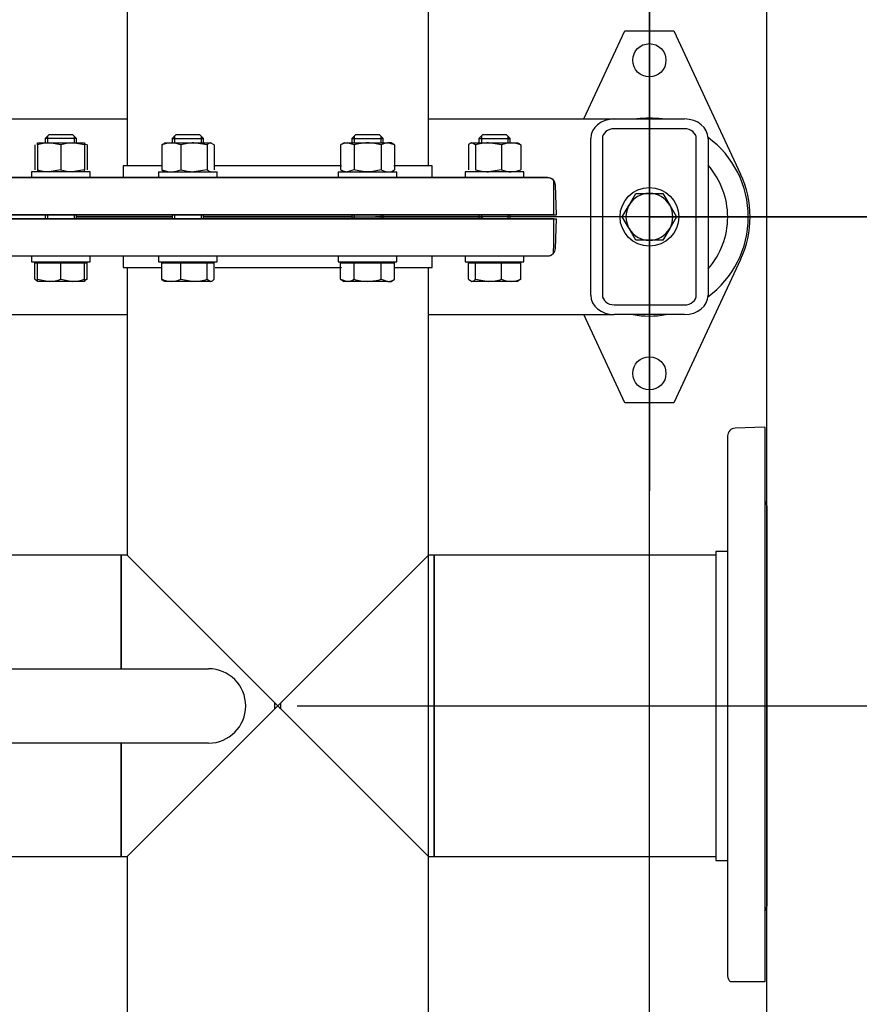
# Model space of a CAD drawing. Units: millimetres. Extents: x 200 to 8226, y 200 to 5740.
# Drawn here: x 2430 to 2859, y 3935 to 4438 of the extents above; entities that cross this region are included whole.
import ezdxf
from ezdxf.lldxf.tags import DXFTag

# ---------------------------------------------------------------- set-up
doc = ezdxf.new("R2010")
doc.units = ezdxf.units.MM
for name, color, linetype in [('11021_-_BS_4848_', 7, 'Continuous'), ('22003_OUTRIGGER_', 7, 'Continuous'), ('62014_DN150_PRES', 7, 'Continuous'), ('63113_VMV_DN150_', 7, 'Continuous'), ('73011_DN150_BUTT', 7, 'Continuous'), ('Default', 7, 'Continuous'), ('M16_FULL_HEX_NUT', 7, 'Continuous'), ('M16_PLAIN_WASHER', 7, 'Continuous'), ('M16_X_35_LG_HEX_', 7, 'Continuous'), ('M16_X_65_LG_HEX_', 7, 'Continuous'), ('VMV_DN150_BRANCH', 7, 'Continuous')]:
    doc.layers.add(name, color=color, linetype=linetype)
doc.styles.add('SEACAD_seiso_ttf', font='AGENCYR.TTF')
tags = doc.linetypes.add('CENTER2', pattern=[28.575, 19.05, -3.175, 3.175, -3.175]).pattern_tags.tags
tags[10:11] = [DXFTag(74, 4), DXFTag(75, 0), DXFTag(340, '0'), DXFTag(46, 0.0), DXFTag(50, 0.0), DXFTag(44, 0.0), DXFTag(45, 0.0)]
tags[8:9] = [DXFTag(74, 4), DXFTag(75, 0), DXFTag(340, '0'), DXFTag(46, 0.0), DXFTag(50, 0.0), DXFTag(44, 0.0), DXFTag(45, 0.0)]
tags[6:7] = [DXFTag(74, 4), DXFTag(75, 0), DXFTag(340, '0'), DXFTag(46, 0.0), DXFTag(50, 0.0), DXFTag(44, 0.0), DXFTag(45, 0.0)]
tags[4:5] = [DXFTag(74, 4), DXFTag(75, 0), DXFTag(340, '0'), DXFTag(46, 0.0), DXFTag(50, 0.0), DXFTag(44, 0.0), DXFTag(45, 0.0)]
tags = doc.linetypes.add('PHANTOM2', pattern=[31.75, 15.875, -3.175, 3.175, -3.175, 3.175, -3.175]).pattern_tags.tags
tags[14:15] = [DXFTag(74, 4), DXFTag(75, 0), DXFTag(340, '0'), DXFTag(46, 0.0), DXFTag(50, 0.0), DXFTag(44, 0.0), DXFTag(45, 0.0)]
tags[12:13] = [DXFTag(74, 4), DXFTag(75, 0), DXFTag(340, '0'), DXFTag(46, 0.0), DXFTag(50, 0.0), DXFTag(44, 0.0), DXFTag(45, 0.0)]
tags[10:11] = [DXFTag(74, 4), DXFTag(75, 0), DXFTag(340, '0'), DXFTag(46, 0.0), DXFTag(50, 0.0), DXFTag(44, 0.0), DXFTag(45, 0.0)]
tags[8:9] = [DXFTag(74, 4), DXFTag(75, 0), DXFTag(340, '0'), DXFTag(46, 0.0), DXFTag(50, 0.0), DXFTag(44, 0.0), DXFTag(45, 0.0)]
tags[6:7] = [DXFTag(74, 4), DXFTag(75, 0), DXFTag(340, '0'), DXFTag(46, 0.0), DXFTag(50, 0.0), DXFTag(44, 0.0), DXFTag(45, 0.0)]
tags[4:5] = [DXFTag(74, 4), DXFTag(75, 0), DXFTag(340, '0'), DXFTag(46, 0.0), DXFTag(50, 0.0), DXFTag(44, 0.0), DXFTag(45, 0.0)]
doc.dimstyles.new('ISO', dxfattribs={"dimtxt": 70, "dimasz": 70, "dimexe": 35, "dimexo": 0, "dimgap": 35, "dimtad": 1, "dimtxsty": 'SEACAD_seiso_ttf', "dimblk1": '_SE_FILLED', "dimblk2": '_SE_FILLED', "dimsah": 1, "dimcen": 35, "dimadec": 0, "dimazin": 0, "dimtfac": 1, "dimtmove": 0, "dimatfit": 3, "dimfxl": 1, "dimtolj": 1, "dimarcsym": 0})

# ---------------------------------------------------------------- blocks, each defined once
blk = doc.blocks.new('SEANNOT_GROUP22')
at = {"layer": 'Default', "color": 7, "linetype": 'CENTER2'}
blk.add_line((2571.54, 4087.22), (2855.54, 4087.22), dxfattribs=at)
blk = doc.blocks.new('SEANNOT_GROUP24')
at = {"layer": 'Default', "color": 7, "linetype": 'CENTER2'}
for p, q in [((2751.53, 4512.22), (2751.53, 4422.22)), ((2751.53, 4477.22), (2751.53, 4197.22)), ((2576.53, 4337.22), (2666.53, 4337.22)), ((2891.53, 4337.22), (2611.53, 4337.22)), ((2926.53, 4337.22), (2836.53, 4337.22)), ((2751.53, 4162.22), (2751.53, 4252.22))]:
    blk.add_line(p, q, dxfattribs=at)
blk = doc.blocks.new('SE1')
at = {"layer": '11021_-_BS_4848_', "color": 7, "linetype": 'Continuous'}
for p, q in [((2016.53, 4387.22), (2484.53, 4387.22)), ((2638.53, 4387.22), (2733.53, 4387.22)), ((2733.53, 4387.22), (2769.53, 4387.22)), ((2769.53, 4382.22), (2733.53, 4382.22)), ((2721.53, 4297.22), (2721.53, 4377.22)), ((2727.53, 4377.22), (2727.53, 4297.22)), ((2775.53, 4297.22), (2775.53, 4377.22)), ((2781.53, 4377.22), (2781.53, 4297.22)), ((2733.53, 4292.22), (2769.53, 4292.22)), ((2016.53, 4287.22), (2484.53, 4287.22)), ((2638.53, 4287.22), (2733.53, 4287.22)), ((2769.53, 4287.22), (2733.53, 4287.22))]:
    blk.add_line(p, q, dxfattribs=at)
for centre, major_axis, start_param, end_param in [((2733.53, 4377.22), (-12, 0), 4.712389, 6.283185), ((2769.53, 4377.22), (-12, 0), 3.141593, 4.712389), ((2733.53, 4377.22), (6, 0), 1.570796, 3.141593), ((2769.53, 4377.22), (6, 0), 0, 1.570796), ((2733.53, 4297.22), (12, 0), 3.141593, 4.712389), ((2733.53, 4297.22), (-6, 0), 0, 1.570796), ((2769.53, 4297.22), (12, 0), 4.712389, 6.283185), ((2769.53, 4297.22), (-6, 0), 1.570796, 3.141593)]:
    blk.add_ellipse(centre, major_axis=major_axis, ratio=0.833333, start_param=start_param, end_param=end_param, dxfattribs=at)
at = {"layer": '22003_OUTRIGGER_', "color": 7, "linetype": 'Continuous'}
for p, q in [((2718.03, 4387.22), (2739.03, 4432.22)), ((2739.03, 4432.22), (2764.03, 4432.22)), ((2764.03, 4432.22), (2798.2, 4359)), ((2798.2, 4315.44), (2764.03, 4242.22)), ((2739.03, 4242.22), (2718.03, 4287.22)), ((2764.03, 4242.22), (2739.03, 4242.22))]:
    blk.add_line(p, q, dxfattribs=at)
for centre in [(2751.53, 4417.22), (2751.53, 4257.22)]:
    blk.add_circle(centre, 8.5, dxfattribs=at)
for centre, radius, start, end in [((2751.56, 4337.08), 50.56, 82.6783, 97.3217), ((2751.56, 4337.08), 50.56, 0, 53.6693), ((2751.56, 4337.08), 40, 0, 41.471), ((2751.53, 4337.22), 51.5, 334.9841, 25.0159), ((2751.56, 4337.08), 50.56, 306.2925, 0), ((2751.56, 4337.08), 40, 318.529, 0), ((2751.56, 4337.08), 50.56, 260.4676, 279.5324)]:
    blk.add_arc(centre, radius, start, end, dxfattribs=at)
at = {"layer": '62014_DN150_PRES', "color": 7, "linetype": 'PHANTOM2'}
for p, q in [((2502.23, 4363.23), (2482.53, 4363.23)), ((2482.53, 4363.23), (2482.53, 4357.23)), ((2594.07, 4363.23), (2529, 4363.23)), ((2640.53, 4363.23), (2620.84, 4363.23)), ((2640.53, 4357.23), (2640.53, 4363.23)), ((2699.51, 4357.23), (2423.56, 4357.23)), ((2702.53, 4355.84), (2702.53, 4353.37)), ((2702.53, 4353.37), (2702.53, 4338.23)), ((2702.53, 4338.23), (2419.03, 4338.23)), ((2702.53, 4336.23), (2419.03, 4336.23)), ((2507.61, 4337.23), (2459.22, 4337.23)), ((2459.22, 4337.23), (2507.61, 4337.23)), ((2599.46, 4337.23), (2523.61, 4337.23)), ((2523.61, 4337.23), (2599.46, 4337.23)), ((2663.84, 4337.23), (2615.46, 4337.23)), ((2615.46, 4337.23), (2663.84, 4337.23)), ((2702.53, 4336.23), (2702.53, 4321.09)), ((2702.53, 4318.61), (2702.53, 4321.09)), ((2423.56, 4317.23), (2699.51, 4317.23)), ((2482.53, 4317.23), (2482.53, 4311.23)), ((2640.53, 4311.23), (2640.53, 4317.23)), ((2482.53, 4311.23), (2501.75, 4311.23)), ((2529.47, 4311.23), (2594.07, 4311.23)), ((2620.84, 4311.23), (2640.53, 4311.23)), ((2810.54, 4229.72), (2795.4, 4229.19)), ((2810.54, 4229.72), (2810.54, 3946.22)), ((2791.54, 4225.2), (2791.54, 3949.25)), ((2811.54, 4189.53), (2811.54, 3984.91)), ((2785.54, 4166.22), (2785.54, 4008.22)), ((2791.54, 4166.22), (2785.54, 4166.22)), ((2785.54, 4008.22), (2791.54, 4008.22)), ((2795.4, 3946.22), (2792.92, 3946.22)), ((2810.54, 3946.22), (2795.4, 3946.22))]:
    blk.add_line(p, q, dxfattribs=at)
at = {"layer": '62014_DN150_PRES', "color": 7, "linetype": 'Continuous'}
for p, q in [((2502.23, 4363.22), (2482.53, 4363.22)), ((2482.53, 4363.22), (2482.53, 4357.23)), ((2482.53, 4363.22), (2482.53, 4357.22)), ((2594.07, 4363.22), (2529, 4363.22)), ((2640.53, 4363.22), (2620.84, 4363.22)), ((2640.53, 4357.23), (2640.53, 4363.22)), ((2640.53, 4357.22), (2640.53, 4363.22)), ((2699.51, 4357.22), (2423.56, 4357.22)), ((2704.03, 4338.22), (2703.5, 4353.36)), ((2704.03, 4338.22), (2703.5, 4353.36)), ((2420.53, 4338.22), (2704.03, 4338.22)), ((2420.53, 4336.23), (2704.03, 4336.23)), ((2459.22, 4337.23), (2507.61, 4337.23)), ((2507.61, 4337.22), (2459.22, 4337.22)), ((2523.61, 4337.23), (2599.46, 4337.23)), ((2599.46, 4337.22), (2523.61, 4337.22)), ((2615.46, 4337.23), (2663.84, 4337.23)), ((2663.84, 4337.22), (2615.46, 4337.22)), ((2703.5, 4321.09), (2704.03, 4336.23)), ((2703.5, 4321.09), (2704.03, 4336.23)), ((2423.56, 4317.23), (2699.51, 4317.23)), ((2482.53, 4317.23), (2482.53, 4311.23)), ((2482.53, 4317.23), (2482.53, 4311.23)), ((2640.53, 4311.23), (2640.53, 4317.23)), ((2640.53, 4311.23), (2640.53, 4317.23)), ((2482.53, 4311.23), (2501.75, 4311.23)), ((2529.47, 4311.23), (2594.07, 4311.23)), ((2620.84, 4311.23), (2640.53, 4311.23))]:
    blk.add_line(p, q, dxfattribs=at)
at = {"layer": '62014_DN150_PRES', "color": 7, "linetype": 'PHANTOM2'}
for centre, start, end in [((2699.51, 4353.23), 40.8632, 90), ((2459.22, 4333.23), 92.8204, 98.0029), ((2663.84, 4333.23), 81.9971, 87.1796), ((2699.51, 4321.23), 270, 319.1356), ((2795.54, 4225.2), 92, 180), ((2807.54, 4189.53), 0, 41.4096), ((2807.54, 3984.91), 318.5904, 0), ((2795.54, 3949.25), 180, 229.1356)]:
    blk.add_arc(centre, 4, start, end, dxfattribs=at)
at = {"layer": '62014_DN150_PRES', "color": 7, "linetype": 'Continuous'}
for centre, start, end in [((2699.51, 4353.22), 2, 90), ((2699.51, 4353.22), 2, 37.7332), ((2459.22, 4341.22), 261.9971, 267.1796), ((2459.22, 4341.22), 261.9971, 267.1796), ((2459.22, 4333.23), 92.8204, 98.0029), ((2459.22, 4333.23), 92.8204, 98.0029), ((2663.84, 4341.22), 272.8204, 278.0029), ((2663.84, 4341.22), 272.8204, 278.0029), ((2663.84, 4333.23), 81.9971, 87.1796), ((2663.84, 4333.23), 81.9971, 87.1796), ((2699.51, 4321.23), 270, 358), ((2699.51, 4321.23), 270, 358)]:
    blk.add_arc(centre, 4, start, end, dxfattribs=at)
at = {"layer": '63113_VMV_DN150_', "color": 7, "linetype": 'Continuous'}
for p, q in [((2638.53, 4363.22), (2638.53, 4811.22)), ((2484.53, 4510.22), (2484.53, 4363.23)), ((2484.53, 4510.22), (2484.53, 4363.22)), ((2638.53, 4363.23), (2638.53, 4510.22)), ((2484.53, 4311.23), (2484.53, 4164.22)), ((2484.53, 4311.23), (2484.53, 4164.22)), ((2638.53, 4164.22), (2638.53, 4311.23)), ((2638.53, 3863.23), (2638.53, 4311.23)), ((2481.53, 4164.22), (2481.53, 4106.22)), ((2484.53, 4164.22), (2481.53, 4164.22)), ((2484.53, 4164.22), (2481.53, 4164.22)), ((2484.53, 4164.22), (2561.53, 4087.22)), ((2484.53, 4010.22), (2561.53, 4087.22)), ((2561.53, 4087.22), (2562.95, 4088.64)), ((2562.95, 4085.81), (2561.53, 4087.22)), ((2562.95, 4088.64), (2562.95, 4085.81)), ((2481.53, 4068.22), (2481.53, 4010.22)), ((2481.53, 4010.22), (2484.53, 4010.22)), ((2481.53, 4010.22), (2484.53, 4010.22)), ((2484.53, 4010.22), (2484.53, 3863.23)), ((2484.53, 4010.22), (2484.53, 3863.23)), ((2638.53, 3863.23), (2638.53, 4010.22))]:
    blk.add_line(p, q, dxfattribs=at)
at = {"layer": '63113_VMV_DN150_', "color": 7, "linetype": 'PHANTOM2'}
for p, q in [((2484.53, 4510.22), (2484.53, 4363.23)), ((2638.53, 4363.23), (2638.53, 4510.22)), ((2484.53, 4311.23), (2484.53, 4164.22)), ((2638.53, 4164.22), (2638.53, 4311.23)), ((2561.53, 4087.22), (2638.53, 4164.22)), ((2641.54, 4164.22), (2638.53, 4164.22)), ((2641.54, 4010.22), (2641.54, 4164.22)), ((2560.12, 4085.81), (2560.12, 4088.64)), ((2560.12, 4088.64), (2561.53, 4087.22)), ((2561.53, 4087.22), (2560.12, 4085.81)), ((2561.53, 4087.22), (2638.53, 4010.22)), ((2484.53, 4010.22), (2484.53, 3863.23)), ((2638.53, 4010.22), (2641.54, 4010.22)), ((2638.53, 3863.23), (2638.53, 4010.22))]:
    blk.add_line(p, q, dxfattribs=at)
at = {"layer": '73011_DN150_BUTT', "color": 7, "linetype": 'Continuous'}
for p, q in [((2283.53, 4106.22), (2526.16, 4106.22)), ((2526.16, 4068.22), (2283.53, 4068.22))]:
    blk.add_line(p, q, dxfattribs=at)
blk.add_arc((2526.16, 4087.22), 19, 270, 90, dxfattribs=at)
at = {"layer": 'M16_FULL_HEX_NUT', "color": 7, "linetype": 'Continuous'}
for p, q in [((2437.28, 4373.95), (2437.28, 4361.29)), ((2438.67, 4375.02), (2444.67, 4375.02)), ((2438.67, 4373.95), (2438.67, 4375.02)), ((2438.67, 4373.95), (2438.67, 4361.29)), ((2444.67, 4375.02), (2456.67, 4375.02)), ((2450.67, 4373.95), (2444.67, 4375.02)), ((2450.67, 4373.95), (2450.67, 4361.29)), ((2456.67, 4375.02), (2462.67, 4375.02)), ((2462.67, 4373.95), (2456.67, 4375.02)), ((2462.67, 4375.02), (2462.67, 4373.95)), ((2462.67, 4373.95), (2462.67, 4361.29)), ((2464.05, 4373.95), (2464.05, 4361.29)), ((2502.23, 4373.95), (2504.02, 4375.02)), ((2502.23, 4373.95), (2502.23, 4361.29)), ((2503.61, 4375.02), (2507.13, 4375.02)), ((2507.13, 4375.02), (2518.72, 4375.02)), ((2512.03, 4373.95), (2512.03, 4361.29)), ((2518.72, 4375.02), (2527.2, 4375.02)), ((2525.41, 4373.95), (2518.72, 4375.02)), ((2525.41, 4373.95), (2525.41, 4361.29)), ((2529, 4373.95), (2527.2, 4375.02)), ((2529, 4373.95), (2529, 4361.29)), ((2595.46, 4375.02), (2593.6, 4373.95)), ((2593.6, 4373.95), (2593.6, 4361.29)), ((2595.46, 4375.02), (2597.06, 4375.02)), ((2597.06, 4375.02), (2607.46, 4375.02)), ((2600.53, 4373.95), (2597.06, 4375.02)), ((2600.53, 4373.95), (2600.53, 4361.29)), ((2607.46, 4375.02), (2617.85, 4375.02)), ((2614.38, 4373.95), (2614.38, 4361.29)), ((2619.46, 4375.02), (2617.85, 4375.02)), ((2621.31, 4373.95), (2617.85, 4375.02)), ((2621.31, 4373.95), (2619.46, 4375.02)), ((2621.31, 4373.95), (2621.31, 4361.29)), ((2659.01, 4373.95), (2659.01, 4361.29)), ((2660.81, 4375.02), (2669.29, 4375.02)), ((2662.6, 4373.95), (2660.81, 4375.02)), ((2662.6, 4373.95), (2662.6, 4361.29)), ((2669.29, 4375.02), (2680.88, 4375.02)), ((2675.99, 4373.95), (2669.29, 4375.02)), ((2675.99, 4373.95), (2675.99, 4361.29)), ((2680.88, 4375.02), (2684.4, 4375.02)), ((2685.78, 4373.95), (2685.78, 4361.29)), ((2438.67, 4361.29), (2438.67, 4360.22)), ((2450.67, 4361.29), (2444.67, 4360.22)), ((2462.67, 4361.29), (2456.67, 4360.22)), ((2462.67, 4360.22), (2462.67, 4361.29)), ((2502.23, 4361.29), (2504.02, 4360.22)), ((2525.41, 4361.29), (2518.72, 4360.22)), ((2593.6, 4361.29), (2595.46, 4360.22)), ((2600.53, 4361.29), (2597.06, 4360.22)), ((2619.46, 4360.22), (2621.31, 4361.29)), ((2675.99, 4361.29), (2669.29, 4360.22))]:
    blk.add_line(p, q, dxfattribs=at)
for centre, radius, start, end in [((2444.88, 4356.51), 18.51, 90.6528, 109.6034), ((2456.88, 4356.51), 18.51, 90.6528, 109.6034), ((2458.95, 4362.37), 12.65, 66.2221, 72.8159), ((2507.33, 4362.37), 12.65, 90.9035, 113.7779), ((2506.88, 4362.17), 12.85, 66.4054, 88.9132), ((2518.94, 4352.21), 22.81, 90.5552, 107.643), ((2597.26, 4368.25), 6.77, 91.6642, 122.72), ((2618.04, 4368.25), 6.77, 91.6642, 122.72), ((2669.51, 4352.21), 22.81, 90.5552, 107.643), ((2681.08, 4362.37), 12.65, 90.9035, 113.7779), ((2680.64, 4362.17), 12.85, 66.4054, 88.9132), ((2444.88, 4378.73), 18.51, 250.3966, 269.3472), ((2456.88, 4378.73), 18.51, 250.3966, 269.3472), ((2507.33, 4372.86), 12.65, 246.2221, 269.0965), ((2506.88, 4373.06), 12.85, 271.0868, 293.5946), ((2518.94, 4383.03), 22.81, 252.357, 269.4448), ((2597.26, 4366.99), 6.77, 237.28, 268.3358), ((2618.04, 4366.99), 6.77, 237.28, 268.3358), ((2669.51, 4383.03), 22.81, 252.357, 269.4448), ((2681.08, 4372.86), 12.65, 246.2221, 269.0965), ((2680.64, 4373.06), 12.85, 271.0868, 293.5946)]:
    blk.add_arc(centre, radius, start, end, dxfattribs=at)
for points, knots in [([(2527.2, 4375.02), (2527.05, 4375.02), (2526.9, 4374.99), (2526.59, 4374.89), (2526.44, 4374.82), (2526, 4374.54), (2525.7, 4374.27), (2525.41, 4373.95)], [0, 0, 0, 0, 0.25, 0.25, 0.5, 0.5, 1, 1, 1, 1]), ([(2607.46, 4375.02), (2606.87, 4375.02), (2606.28, 4374.99), (2605.1, 4374.89), (2604.52, 4374.82), (2602.78, 4374.54), (2601.65, 4374.27), (2600.53, 4373.95)], [0, 0, 0, 0, 0.25, 0.25, 0.5, 0.5, 1, 1, 1, 1]), ([(2614.38, 4373.95), (2613.26, 4374.27), (2612.1, 4374.54), (2609.79, 4374.92), (2608.63, 4375.02), (2607.46, 4375.02)], [0, 0, 0, 0, 0.5, 0.5, 1, 1, 1, 1]), ([(2660.81, 4375.02), (2660.66, 4375.02), (2660.5, 4374.99), (2660.2, 4374.89), (2660.05, 4374.82), (2659.6, 4374.54), (2659.31, 4374.27), (2659.01, 4373.95)], [0, 0, 0, 0, 0.25, 0.25, 0.5, 0.5, 1, 1, 1, 1]), ([(2683.99, 4375.02), (2684.14, 4375.02), (2684.3, 4374.99), (2684.6, 4374.89), (2684.75, 4374.82), (2685.2, 4374.54), (2685.49, 4374.27), (2685.78, 4373.95)], [0, 0, 0, 0, 0.25, 0.25, 0.5, 0.5, 1, 1, 1, 1]), ([(2527.2, 4360.22), (2527.05, 4360.22), (2526.9, 4360.24), (2526.59, 4360.34), (2526.44, 4360.41), (2526, 4360.69), (2525.7, 4360.96), (2525.41, 4361.29)], [0, 0, 0, 0, 0.25, 0.25, 0.5, 0.5, 1, 1, 1, 1]), ([(2607.46, 4360.22), (2606.87, 4360.22), (2606.28, 4360.24), (2605.1, 4360.34), (2604.52, 4360.42), (2602.78, 4360.7), (2601.65, 4360.97), (2600.53, 4361.29)], [0, 0, 0, 0, 0.25, 0.25, 0.5, 0.5, 1, 1, 1, 1]), ([(2614.38, 4361.29), (2613.26, 4360.96), (2612.1, 4360.69), (2609.79, 4360.32), (2608.63, 4360.22), (2607.46, 4360.22)], [0, 0, 0, 0, 0.5, 0.5, 1, 1, 1, 1])]:
    blk.add_open_spline(points, degree=3, knots=knots, dxfattribs=at)
at = {"layer": 'M16_PLAIN_WASHER', "color": 7, "linetype": 'Continuous'}
for p, q in [((2465.67, 4360.22), (2435.67, 4360.22)), ((2435.67, 4360.22), (2435.67, 4357.22)), ((2465.67, 4357.22), (2465.67, 4360.22)), ((2500.61, 4360.22), (2530.61, 4360.22)), ((2500.61, 4360.22), (2500.61, 4357.22)), ((2530.61, 4357.22), (2530.61, 4360.22)), ((2592.46, 4360.22), (2622.46, 4360.22)), ((2592.46, 4360.22), (2592.46, 4357.22)), ((2622.46, 4357.22), (2622.46, 4360.22)), ((2687.4, 4360.22), (2657.4, 4360.22)), ((2657.4, 4360.22), (2657.4, 4357.22)), ((2687.4, 4357.22), (2687.4, 4360.22)), ((2435.67, 4317.23), (2435.67, 4314.23)), ((2435.67, 4314.23), (2465.67, 4314.23)), ((2465.67, 4314.23), (2465.67, 4317.23)), ((2500.61, 4317.23), (2500.61, 4314.23)), ((2500.61, 4314.23), (2530.61, 4314.23)), ((2530.61, 4314.23), (2530.61, 4317.23)), ((2592.46, 4317.23), (2592.46, 4314.23)), ((2592.46, 4314.23), (2622.46, 4314.23)), ((2622.46, 4314.23), (2622.46, 4317.23)), ((2657.4, 4317.23), (2657.4, 4314.23)), ((2657.4, 4314.23), (2687.4, 4314.23)), ((2687.4, 4314.23), (2687.4, 4317.23))]:
    blk.add_line(p, q, dxfattribs=at)
blk.add_circle((2751.53, 4337.22), 15, dxfattribs=at)
at = {"layer": 'M16_X_35_LG_HEX_', "color": 7, "linetype": 'Continuous'}
for p, q in [((2741.14, 4343.22), (2744.6, 4349.22)), ((2744.6, 4349.22), (2751.53, 4349.22)), ((2751.53, 4349.22), (2758.46, 4349.22)), ((2758.46, 4349.22), (2761.93, 4343.22)), ((2737.68, 4337.22), (2741.14, 4343.22)), ((2761.93, 4343.22), (2765.39, 4337.22)), ((2741.14, 4331.22), (2737.68, 4337.22)), ((2765.39, 4337.22), (2761.93, 4331.22)), ((2744.6, 4325.22), (2741.14, 4331.22)), ((2761.93, 4331.22), (2758.46, 4325.22)), ((2751.53, 4325.22), (2744.6, 4325.22)), ((2758.46, 4325.22), (2751.53, 4325.22))]:
    blk.add_line(p, q, dxfattribs=at)
for start, end in [(90, 150), (30, 90), (150, 210), (330, 30), (210, 270), (270, 330)]:
    blk.add_arc((2751.53, 4337.22), 12, start, end, dxfattribs=at)
at = {"layer": 'M16_X_65_LG_HEX_', "color": 7, "linetype": 'Continuous'}
for p, q in [((2444.67, 4379.23), (2442.67, 4377.23)), ((2443.89, 4378.45), (2443.89, 4375.02)), ((2444.67, 4379.23), (2456.67, 4379.23)), ((2458.67, 4377.23), (2456.67, 4379.23)), ((2457.44, 4378.45), (2457.44, 4375.02)), ((2509.61, 4379.23), (2507.61, 4377.23)), ((2508.84, 4378.45), (2508.84, 4375.02)), ((2509.61, 4379.23), (2521.61, 4379.23)), ((2523.61, 4377.23), (2521.61, 4379.23)), ((2522.38, 4378.45), (2522.38, 4375.02)), ((2601.46, 4379.23), (2599.46, 4377.23)), ((2600.68, 4378.45), (2600.68, 4375.02)), ((2601.46, 4379.23), (2613.46, 4379.23)), ((2615.46, 4377.23), (2613.46, 4379.23)), ((2614.23, 4378.45), (2614.23, 4375.02)), ((2666.4, 4379.23), (2664.4, 4377.23)), ((2665.63, 4378.45), (2665.63, 4375.02)), ((2666.4, 4379.23), (2678.4, 4379.23)), ((2680.4, 4377.23), (2678.4, 4379.23)), ((2679.17, 4378.45), (2679.17, 4375.02)), ((2458.67, 4377.23), (2442.67, 4377.23)), ((2442.67, 4377.23), (2442.67, 4375.02)), ((2458.67, 4375.02), (2458.67, 4377.23)), ((2507.61, 4377.23), (2523.61, 4377.23)), ((2507.61, 4377.23), (2507.61, 4375.02)), ((2523.61, 4375.02), (2523.61, 4377.23)), ((2599.46, 4377.23), (2615.46, 4377.23)), ((2599.46, 4377.23), (2599.46, 4375.02)), ((2615.46, 4375.02), (2615.46, 4377.23)), ((2664.4, 4377.23), (2680.4, 4377.23)), ((2664.4, 4377.23), (2664.4, 4375.02)), ((2680.4, 4375.02), (2680.4, 4377.23)), ((2442.67, 4338.22), (2442.67, 4336.23)), ((2443.89, 4338.22), (2443.89, 4336.23)), ((2457.44, 4338.22), (2457.44, 4336.23)), ((2458.67, 4336.23), (2458.67, 4338.22)), ((2507.61, 4338.22), (2507.61, 4336.23)), ((2508.84, 4338.22), (2508.84, 4336.23)), ((2522.38, 4338.22), (2522.38, 4336.23)), ((2523.61, 4336.23), (2523.61, 4338.22)), ((2599.46, 4338.22), (2599.46, 4336.23)), ((2600.68, 4338.22), (2600.68, 4336.23)), ((2614.23, 4338.22), (2614.23, 4336.23)), ((2615.46, 4336.23), (2615.46, 4338.22)), ((2664.4, 4338.22), (2664.4, 4336.23)), ((2665.63, 4338.22), (2665.63, 4336.23)), ((2679.17, 4338.22), (2679.17, 4336.23)), ((2680.4, 4336.23), (2680.4, 4338.22)), ((2437.28, 4305.3), (2437.28, 4313.73)), ((2437.28, 4313.73), (2438.67, 4313.73)), ((2438.67, 4305.3), (2438.67, 4313.73)), ((2438.67, 4313.73), (2450.67, 4313.73)), ((2439.42, 4314.23), (2439.42, 4313.73)), ((2450.67, 4305.3), (2450.67, 4313.73)), ((2450.67, 4313.73), (2462.67, 4313.73)), ((2461.91, 4313.73), (2461.91, 4314.23)), ((2462.67, 4313.73), (2464.05, 4313.73)), ((2462.67, 4305.3), (2462.67, 4313.73)), ((2464.05, 4305.3), (2464.05, 4313.73)), ((2502.23, 4305.3), (2502.23, 4313.73)), ((2502.23, 4313.73), (2512.03, 4313.73)), ((2504.37, 4314.23), (2504.37, 4313.73)), ((2512.03, 4305.3), (2512.03, 4313.73)), ((2512.03, 4313.73), (2525.41, 4313.73)), ((2525.41, 4305.3), (2525.41, 4313.73)), ((2525.41, 4313.73), (2529, 4313.73)), ((2526.86, 4313.73), (2526.86, 4314.23)), ((2529, 4305.3), (2529, 4313.73)), ((2593.6, 4305.3), (2593.6, 4313.73)), ((2593.6, 4313.73), (2600.53, 4313.73)), ((2596.21, 4314.23), (2596.21, 4313.73)), ((2600.53, 4305.3), (2600.53, 4313.73)), ((2600.53, 4313.73), (2614.38, 4313.73)), ((2614.38, 4305.3), (2614.38, 4313.73)), ((2614.38, 4313.73), (2621.31, 4313.73)), ((2618.7, 4313.73), (2618.7, 4314.23)), ((2621.31, 4305.3), (2621.31, 4313.73)), ((2659.01, 4305.3), (2659.01, 4313.73)), ((2659.01, 4313.73), (2662.6, 4313.73)), ((2661.15, 4314.23), (2661.15, 4313.73)), ((2662.6, 4305.3), (2662.6, 4313.73)), ((2662.6, 4313.73), (2675.99, 4313.73)), ((2675.99, 4305.3), (2675.99, 4313.73)), ((2675.99, 4313.73), (2685.78, 4313.73)), ((2683.64, 4313.73), (2683.64, 4314.23)), ((2685.78, 4305.3), (2685.78, 4313.73)), ((2437.28, 4305.3), (2438.67, 4304.47)), ((2438.67, 4304.23), (2438.67, 4305.3)), ((2438.67, 4305.3), (2444.67, 4304.23)), ((2444.67, 4304.23), (2438.67, 4304.23)), ((2456.67, 4304.23), (2444.67, 4304.23)), ((2450.67, 4305.3), (2456.67, 4304.23)), ((2462.67, 4304.23), (2456.67, 4304.23)), ((2464.05, 4305.3), (2462.67, 4304.47)), ((2462.67, 4305.3), (2462.67, 4304.23)), ((2507.13, 4304.23), (2503.61, 4304.23)), ((2518.72, 4304.23), (2507.13, 4304.23)), ((2512.03, 4305.3), (2518.72, 4304.23)), ((2527.2, 4304.23), (2518.72, 4304.23)), ((2525.41, 4305.3), (2527.2, 4304.23)), ((2593.6, 4305.3), (2597.06, 4304.23)), ((2593.6, 4305.3), (2595.46, 4304.23)), ((2597.06, 4304.23), (2595.46, 4304.23)), ((2607.46, 4304.23), (2597.06, 4304.23)), ((2617.85, 4304.23), (2607.46, 4304.23)), ((2614.38, 4305.3), (2617.85, 4304.23)), ((2617.85, 4304.23), (2619.46, 4304.23)), ((2619.46, 4304.23), (2621.31, 4305.3)), ((2659.01, 4305.3), (2660.81, 4304.23)), ((2669.29, 4304.23), (2660.81, 4304.23)), ((2662.6, 4305.3), (2669.29, 4304.23)), ((2680.88, 4304.23), (2669.29, 4304.23)), ((2684.4, 4304.23), (2680.88, 4304.23)), ((2685.78, 4305.3), (2683.99, 4304.23))]:
    blk.add_line(p, q, dxfattribs=at)
for centre, radius, start, end in [((2444.46, 4322.74), 18.51, 270.6528, 289.6034), ((2456.46, 4322.74), 18.51, 270.6528, 289.6034), ((2458.91, 4317.07), 12.85, 287.039, 293.5946), ((2507.37, 4317.07), 12.85, 246.4054, 268.9132), ((2506.93, 4316.87), 12.65, 270.9035, 293.7779), ((2518.5, 4327.04), 22.81, 270.5552, 287.643), ((2596.87, 4311), 6.77, 271.6642, 302.72), ((2617.65, 4311), 6.77, 271.6642, 302.72), ((2669.07, 4327.04), 22.81, 270.5552, 287.643), ((2681.13, 4317.07), 12.85, 246.4054, 268.9132), ((2680.68, 4316.87), 12.65, 270.9035, 293.7779)]:
    blk.add_arc(centre, radius, start, end, dxfattribs=at)
for points, knots in [([(2504.02, 4304.23), (2503.87, 4304.23), (2503.72, 4304.25), (2503.41, 4304.35), (2503.26, 4304.42), (2502.81, 4304.7), (2502.52, 4304.97), (2502.23, 4305.3)], [0, 0, 0, 0, 0.25, 0.25, 0.5, 0.5, 1, 1, 1, 1]), ([(2527.2, 4304.23), (2527.35, 4304.23), (2527.51, 4304.25), (2527.81, 4304.35), (2527.96, 4304.42), (2528.41, 4304.7), (2528.7, 4304.97), (2529, 4305.3)], [0, 0, 0, 0, 0.25, 0.25, 0.5, 0.5, 1, 1, 1, 1]), ([(2600.53, 4305.3), (2601.65, 4304.97), (2602.81, 4304.7), (2605.12, 4304.33), (2606.28, 4304.23), (2607.46, 4304.23)], [0, 0, 0, 0, 0.5, 0.5, 1, 1, 1, 1]), ([(2607.46, 4304.23), (2608.04, 4304.23), (2608.63, 4304.25), (2609.81, 4304.35), (2610.39, 4304.42), (2612.13, 4304.71), (2613.26, 4304.98), (2614.38, 4305.3)], [0, 0, 0, 0, 0.25, 0.25, 0.5, 0.5, 1, 1, 1, 1]), ([(2660.81, 4304.23), (2660.96, 4304.23), (2661.11, 4304.25), (2661.42, 4304.35), (2661.57, 4304.42), (2662.01, 4304.7), (2662.31, 4304.97), (2662.6, 4305.3)], [0, 0, 0, 0, 0.25, 0.25, 0.5, 0.5, 1, 1, 1, 1])]:
    blk.add_open_spline(points, degree=3, knots=knots, dxfattribs=at)
at = {"layer": 'VMV_DN150_BRANCH', "color": 7, "linetype": 'Continuous'}
for p, q in [((2481.53, 4164.22), (2337.53, 4164.22)), ((2481.53, 4164.22), (2337.53, 4164.22)), ((2481.53, 4106.22), (2481.53, 4164.22)), ((2481.53, 4010.22), (2481.53, 4068.22)), ((2337.53, 4010.22), (2481.53, 4010.22)), ((2337.53, 4010.22), (2481.53, 4010.22))]:
    blk.add_line(p, q, dxfattribs=at)
at = {"layer": 'VMV_DN150_BRANCH', "color": 7, "linetype": 'PHANTOM2'}
for p, q in [((2641.54, 4164.22), (2641.54, 4010.22)), ((2785.54, 4164.22), (2641.54, 4164.22)), ((2641.54, 4010.22), (2785.54, 4010.22))]:
    blk.add_line(p, q, dxfattribs=at)
blk = doc.blocks.new('_SE_FILLED')
at = {"color": 0}
blk.add_line((0, 0), (-1, 0), dxfattribs=at)
blk.add_solid([(0, 0), (-1, -0.1665), (-1, 0.1665), (0, 0)], dxfattribs=at)
blk = doc.blocks.new('DMBLK5')
at = {"layer": 'Default', "color": 0, "linetype": 'Continuous', "lineweight": -2, "transparency": 16777216}
for p, q in [((991.6, 3416.94), (991.6, 5541.53)), ((2751.6, 3416.94), (2751.6, 5541.53)), ((2681.6, 5506.53), (1061.6, 5506.53))]:
    blk.add_line(p, q, dxfattribs=at)
at = {"layer": 'Defpoints', "color": 0, "linetype": 'Continuous', "transparency": 16777216}
for p in [(991.6, 5506.53), (991.6, 3416.94), (2751.6, 3416.94)]:
    blk.add_point(p, dxfattribs=at)
at = {"layer": 'Default', "color": 0, "linetype": 'Continuous', "lineweight": -2, "transparency": 16777216, "xscale": 70, "yscale": 70, "zscale": 70, "rotation": 180}
blk.add_blockref('_SE_FILLED', (991.6, 5506.53), dxfattribs=at)
at = {"layer": 'Default', "color": 0, "linetype": 'Continuous', "lineweight": -2, "transparency": 16777216, "xscale": 70, "yscale": 70, "zscale": 70}
blk.add_blockref('_SE_FILLED', (2751.6, 5506.53), dxfattribs=at)
at = {"layer": 'Default', "color": 0, "linetype": 'Continuous', "transparency": 16777216, "insert": (1871.6, 5576.53), "char_height": 70, "attachment_point": 5, "style": 'SEACAD_seiso_ttf'}
blk.add_mtext('\\A1;\\A1;1760', dxfattribs=at)
blk = doc.blocks.new('DMBLK6')
at = {"layer": 'Default', "color": 0, "linetype": 'Continuous', "lineweight": -2, "transparency": 16777216}
for p, q in [((2751.6, 3416.94), (2751.6, 5541.53)), ((2811.54, 3689.53), (2811.54, 5541.53)), ((2681.6, 5506.53), (2611.6, 5506.53)), ((2751.6, 5506.53), (2811.54, 5506.53)), ((2881.54, 5506.53), (3088.77, 5506.53))]:
    blk.add_line(p, q, dxfattribs=at)
at = {"layer": 'Defpoints', "color": 0, "linetype": 'Continuous', "transparency": 16777216}
for p in [(2811.54, 5506.53), (2811.54, 3689.53), (2751.6, 3416.94)]:
    blk.add_point(p, dxfattribs=at)
at = {"layer": 'Default', "color": 0, "linetype": 'Continuous', "lineweight": -2, "transparency": 16777216, "xscale": 70, "yscale": 70, "zscale": 70}
blk.add_blockref('_SE_FILLED', (2751.6, 5506.53), dxfattribs=at)
at = {"layer": 'Default', "color": 0, "linetype": 'Continuous', "lineweight": -2, "transparency": 16777216, "xscale": 70, "yscale": 70, "zscale": 70, "rotation": 180}
blk.add_blockref('_SE_FILLED', (2811.54, 5506.53), dxfattribs=at)
at = {"layer": 'Default', "color": 0, "linetype": 'Continuous', "transparency": 16777216, "insert": (3020.15, 5576.53), "char_height": 70, "attachment_point": 5, "style": 'SEACAD_seiso_ttf'}
blk.add_mtext('\\A1;\\A1;60', dxfattribs=at)
blk = doc.blocks.new('DMBLK19')
at = {"layer": 'Default', "color": 0, "linetype": 'Continuous', "lineweight": -2, "transparency": 16777216}
for p, q in [((2571.54, 4087.22), (3416.38, 4087.22)), ((3381.38, 3907.22), (3381.38, 4017.22)), ((2751.53, 3837.22), (3416.38, 3837.22))]:
    blk.add_line(p, q, dxfattribs=at)
at = {"layer": 'Defpoints', "color": 0, "linetype": 'Continuous', "transparency": 16777216}
for p in [(2571.54, 4087.22), (3381.38, 4087.22), (2751.53, 3837.22)]:
    blk.add_point(p, dxfattribs=at)
at = {"layer": 'Default', "color": 0, "linetype": 'Continuous', "lineweight": -2, "transparency": 16777216, "xscale": 70, "yscale": 70, "zscale": 70}
for p, rotation in [((3381.38, 4087.22), 90), ((3381.38, 3837.22), 270)]:
    blk.add_blockref('_SE_FILLED', p, dxfattribs=dict(at, rotation=rotation))
at = {"layer": 'Default', "color": 0, "linetype": 'Continuous', "transparency": 16777216, "insert": (3311.38, 3962.22), "char_height": 70, "attachment_point": 5, "rotation": 90, "style": 'SEACAD_seiso_ttf'}
blk.add_mtext('\\A1;\\A1;250', dxfattribs=at)
blk = doc.blocks.new('DMBLK20')
at = {"layer": 'Default', "color": 0, "linetype": 'Continuous', "lineweight": -2, "transparency": 16777216}
for p, q in [((2751.53, 4337.22), (3416.38, 4337.22)), ((3381.38, 4157.22), (3381.38, 4267.22)), ((2571.54, 4087.22), (3416.38, 4087.22))]:
    blk.add_line(p, q, dxfattribs=at)
at = {"layer": 'Defpoints', "color": 0, "linetype": 'Continuous', "transparency": 16777216}
for p in [(2751.53, 4337.22), (3381.38, 4337.22), (2571.54, 4087.22)]:
    blk.add_point(p, dxfattribs=at)
at = {"layer": 'Default', "color": 0, "linetype": 'Continuous', "lineweight": -2, "transparency": 16777216, "xscale": 70, "yscale": 70, "zscale": 70}
for p, rotation in [((3381.38, 4337.22), 90), ((3381.38, 4087.22), 270)]:
    blk.add_blockref('_SE_FILLED', p, dxfattribs=dict(at, rotation=rotation))
at = {"layer": 'Default', "color": 0, "linetype": 'Continuous', "transparency": 16777216, "insert": (3311.38, 4212.22), "char_height": 70, "attachment_point": 5, "rotation": 90, "style": 'SEACAD_seiso_ttf'}
blk.add_mtext('\\A1;\\A1;250', dxfattribs=at)
blk = doc.blocks.new('DMBLK21')
at = {"layer": 'Default', "color": 0, "linetype": 'Continuous', "lineweight": -2, "transparency": 16777216}
for p, q in [((2571.54, 4587.22), (3416.38, 4587.22)), ((3381.38, 4407.22), (3381.38, 4517.22)), ((2751.53, 4337.22), (3416.38, 4337.22))]:
    blk.add_line(p, q, dxfattribs=at)
at = {"layer": 'Defpoints', "color": 0, "linetype": 'Continuous', "transparency": 16777216}
for p in [(2571.54, 4587.22), (3381.38, 4587.22), (2751.53, 4337.22)]:
    blk.add_point(p, dxfattribs=at)
at = {"layer": 'Default', "color": 0, "linetype": 'Continuous', "lineweight": -2, "transparency": 16777216, "xscale": 70, "yscale": 70, "zscale": 70}
for p, rotation in [((3381.38, 4587.22), 90), ((3381.38, 4337.22), 270)]:
    blk.add_blockref('_SE_FILLED', p, dxfattribs=dict(at, rotation=rotation))
at = {"layer": 'Default', "color": 0, "linetype": 'Continuous', "transparency": 16777216, "insert": (3311.38, 4462.22), "char_height": 70, "attachment_point": 5, "rotation": 90, "style": 'SEACAD_seiso_ttf'}
blk.add_mtext('\\A1;\\A1;250', dxfattribs=at)

msp = doc.modelspace()

# ---------------------------------------------------------------- block references
at = {"layer": 'Default'}
for name in ['SE1', 'SEANNOT_GROUP24', 'SEANNOT_GROUP22']:
    msp.add_blockref(name, (0, 0), dxfattribs=at)

# ---------------------------------------------------------------- dimensions: what is measured, and where the dimension line sits
at = {"layer": 'Default', "color": 7, "linetype": 'Continuous'}
dim = msp.add_linear_dim(base=(991.6, 5506.534), p1=(2751.6, 3416.942), p2=(991.6, 3416.942), text='\\A1;<>', dimstyle='ISO', dxfattribs=at)
dim.commit()
dim.dimension.update_dxf_attribs({"geometry": 'DMBLK5', "text_midpoint": (1871.6, 5506.534), "dimtype": 160})
dim = msp.add_linear_dim(base=(2811.536, 5506.534), p1=(2751.6, 3416.942), p2=(2811.536, 3689.531), text='\\A1;<>', dimstyle='ISO', override={"dimdec": 0, "dimtdec": 0}, dxfattribs=at)
dim.commit()
dim.dimension.update_dxf_attribs({"geometry": 'DMBLK6', "text_midpoint": (3020.153, 5506.534), "dimtype": 160})
for base, p1, p2, picture, middle in [((3381.379, 4587.223), (2751.533, 4337.223), (2571.536, 4587.223), 'DMBLK21', (3381.379, 4462.223)), ((3381.379, 4337.223), (2571.536, 4087.223), (2751.533, 4337.223), 'DMBLK20', (3381.379, 4212.223)), ((3381.379, 4087.223), (2751.533, 3837.223), (2571.536, 4087.223), 'DMBLK19', (3381.379, 3962.223))]:
    dim = msp.add_linear_dim(base=base, p1=p1, p2=p2, angle=90, text='\\A1;<>', dimstyle='ISO', dxfattribs=at)
    dim.commit()
    dim.dimension.update_dxf_attribs({"geometry": picture, "text_midpoint": middle, "dimtype": 160})

doc.saveas('drawing.dxf')
